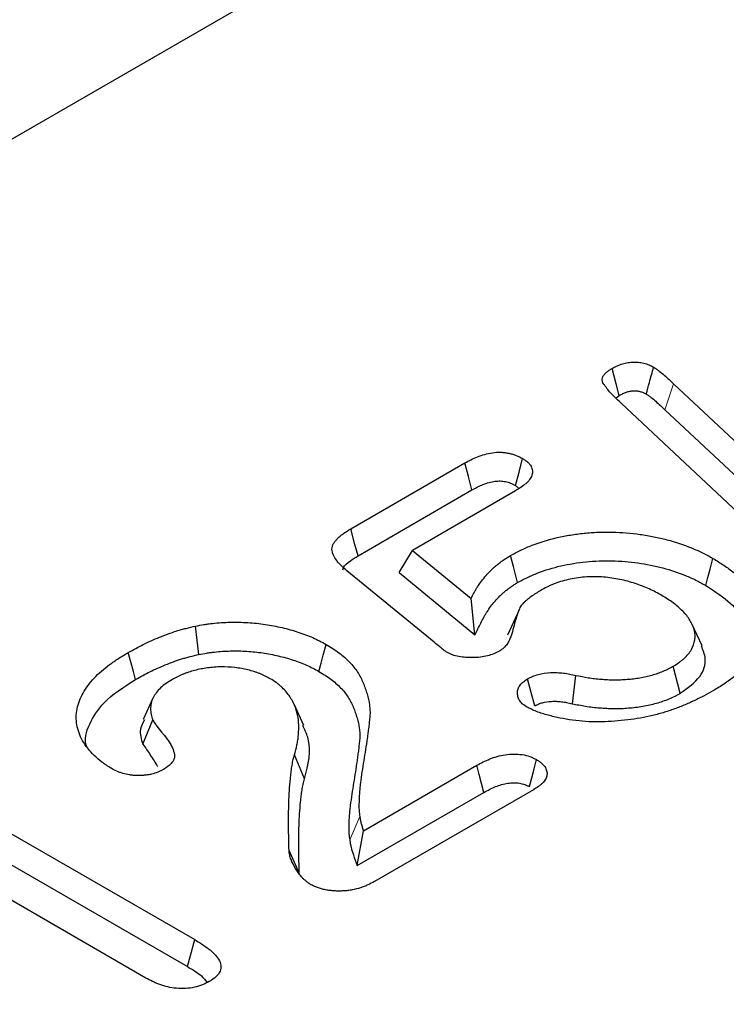
# Model space of a CAD drawing. Extents: x -12705 to -3616, y -218 to 6208.
# Drawn here: x -7607 to -7570, y 3405 to 3457 of the extents above; entities that cross this region are included whole.
import ezdxf

# ---------------------------------------------------------------- set-up
doc = ezdxf.new("R2010")
doc.units = 0
doc.header["$LTSCALE"] = 100
doc.layers.add('BEMASS', color=3, linetype='CONTINUOUS')
doc.layers.add('SICHTBAR', color=7, linetype='CONTINUOUS')

# ---------------------------------------------------------------- blocks, each defined once
blk = doc.blocks.new('KST')
at = {"layer": 'SICHTBAR', "lineweight": 30}
for p, q in [((5008.972, 3966.144), (4575.957, 3716.17)), ((4944.631, 3896.075), (4954.672, 3886.662)), ((4941.594, 3895.333), (4941.772, 3895.467)), ((4951.925, 3885.646), (4941.878, 3895.055)), ((4944.174, 3894.714), (4954.214, 3885.302)), ((4927.666, 3888.46), (4933.664, 3891.923)), ((4936.317, 3890.738), (4936.495, 3890.583)), ((4928.049, 3887.045), (4934.037, 3890.502)), ((4936.33, 3890.462), (4930.903, 3887.33)), ((4930.207, 3886.164), (4930.903, 3887.33)), ((4930.903, 3887.33), (4933.989, 3884.799)), ((4932.047, 3882.506), (4927.47, 3886.254)), ((4930.207, 3886.164), (4934.193, 3882.894)), ((4934.193, 3882.894), (4933.989, 3884.799)), ((4936.433, 3884.009), (4935.909, 3882.869)), ((4946.123, 3882.317), (4945.607, 3883.436)), ((4944.981, 3879.821), (4944.604, 3881.24)), ((4939.313, 3879.274), (4939.496, 3880.764)), ((4917.276, 3879.558), (4916.759, 3878.437)), ((4925.204, 3878.132), (4924.687, 3879.254)), ((4916.744, 3877.153), (4917.263, 3878.428)), ((4925.237, 3875.332), (4924.709, 3876.583)), ((4928.332, 3872.597), (4934.293, 3876.038)), ((4928, 3870.768), (4934.665, 3874.616)), ((4937.267, 3874.755), (4928.918, 3869.935)), ((4906.414, 3874.415), (4919.469, 3866.879)), ((4906.043, 3872.992), (4919.087, 3865.463)), ((4928, 3870.768), (4928.332, 3872.597)), ((4916.898, 3864.863), (4906.607, 3870.804))]:
    blk.add_line(p, q, dxfattribs=at)
at = {"layer": 'SICHTBAR', "lineweight": 0}
for p, q in [((4944.174, 3894.714), (4944.631, 3896.075)), ((4927.613, 3872.126), (4928.146, 3873.353))]:
    blk.add_line(p, q, dxfattribs=at)
at = {"layer": 'SICHTBAR', "lineweight": 30, "flags": 128}
for points in [[(4941.772, 3895.467), (4941.609, 3896.08), (4941.394, 3896.885)], [(4936.317, 3890.738), (4936.508, 3891.447), (4936.698, 3892.155)], [(4934.037, 3890.502), (4933.851, 3891.212), (4933.664, 3891.923)], [(4928.049, 3887.045), (4927.89, 3887.632), (4927.666, 3888.46)], [(4936.436, 3885.637), (4936.323, 3886.063), (4936.21, 3886.488), (4936.059, 3887.056)], [(4946.319, 3885.488), (4946.432, 3885.913), (4946.546, 3886.339), (4946.698, 3886.906)], [(4919.693, 3881.863), (4919.602, 3882.608), (4919.51, 3883.353)], [(4925.994, 3880.973), (4926.108, 3881.398), (4926.222, 3881.824), (4926.374, 3882.391)], [(4916.36, 3880.547), (4916.246, 3880.972), (4916.133, 3881.398), (4915.981, 3881.965)], [(4937.342, 3879.16), (4937.152, 3879.869), (4936.962, 3880.578)], [(4934.665, 3874.616), (4934.542, 3875.087), (4934.417, 3875.562), (4934.293, 3876.038)], [(4937.051, 3874.917), (4937.174, 3875.378), (4937.301, 3875.857), (4937.429, 3876.337)], [(4924.963, 3870.376), (4924.803, 3870.733), (4924.642, 3871.09), (4924.428, 3871.566)], [(4919.087, 3865.463), (4919.246, 3866.054), (4919.469, 3866.879)]]:
    blk.add_lwpolyline(points, dxfattribs=at)
at = {"layer": 'SICHTBAR', "lineweight": 30}
for points, knots in [([(4941.878, 3895.055), (4941.724, 3895.202), (4941.569, 3895.348), (4941.352, 3895.572), (4941.282, 3895.648), (4941.152, 3895.801), (4941.092, 3895.88), (4941.004, 3895.998), (4940.975, 3896.038), (4940.927, 3896.118), (4940.906, 3896.16), (4940.881, 3896.245), (4940.875, 3896.288), (4940.883, 3896.373), (4940.896, 3896.416), (4940.937, 3896.499), (4940.964, 3896.539), (4941.028, 3896.616), (4941.065, 3896.654), (4941.149, 3896.724), (4941.195, 3896.758), (4941.292, 3896.823), (4941.343, 3896.854), (4941.394, 3896.885)], [0, 0, 0, 0, 0.25, 0.25, 0.375, 0.375, 0.5, 0.5, 0.5625, 0.5625, 0.625, 0.625, 0.6875, 0.6875, 0.75, 0.75, 0.8125, 0.8125, 0.875, 0.875, 0.9375, 0.9375, 1, 1, 1, 1]), ([(4941.394, 3896.885), (4941.469, 3896.926), (4941.545, 3896.967), (4941.665, 3897.024), (4941.706, 3897.042), (4941.791, 3897.076), (4941.834, 3897.092), (4941.969, 3897.137), (4942.063, 3897.163), (4942.21, 3897.191), (4942.26, 3897.199), (4942.362, 3897.211), (4942.413, 3897.216), (4942.516, 3897.221), (4942.568, 3897.223), (4942.672, 3897.221), (4942.724, 3897.219), (4942.826, 3897.21), (4942.876, 3897.203), (4942.975, 3897.185), (4943.024, 3897.175), (4943.119, 3897.151), (4943.166, 3897.138), (4943.256, 3897.108), (4943.3, 3897.092), (4943.425, 3897.04), (4943.5, 3896.999), (4943.576, 3896.958)], [0, 0, 0, 0, 0.125, 0.125, 0.1875, 0.1875, 0.25, 0.25, 0.375, 0.375, 0.4375, 0.4375, 0.5, 0.5, 0.5625, 0.5625, 0.625, 0.625, 0.6875, 0.6875, 0.75, 0.75, 0.8125, 0.8125, 0.875, 0.875, 1, 1, 1, 1]), ([(4943.194, 3895.541), (4943.249, 3895.745), (4943.304, 3895.949), (4943.359, 3896.153), (4943.431, 3896.421), (4943.504, 3896.689), (4943.576, 3896.958)], [0, 0, 0, 0, 0.000552335, 0.000552335, 0.000552335, 0.001277124, 0.001277124, 0.001277124, 0.001277124]), ([(4943.576, 3896.958), (4943.628, 3896.924), (4943.68, 3896.891), (4943.756, 3896.84), (4943.781, 3896.823), (4943.829, 3896.788), (4943.853, 3896.77), (4943.968, 3896.68), (4944.055, 3896.606), (4944.311, 3896.382), (4944.472, 3896.228), (4944.631, 3896.075)], [0, 0, 0, 0, 0.125, 0.125, 0.1875, 0.1875, 0.25, 0.25, 0.5, 0.5, 1, 1, 1, 1]), ([(4941.772, 3895.467), (4941.843, 3895.505), (4941.906, 3895.539), (4941.995, 3895.581), (4942.025, 3895.594), (4942.085, 3895.618), (4942.116, 3895.63), (4942.208, 3895.661), (4942.271, 3895.677), (4942.362, 3895.695), (4942.391, 3895.699), (4942.452, 3895.707), (4942.483, 3895.709), (4942.547, 3895.713), (4942.579, 3895.714), (4942.639, 3895.713), (4942.666, 3895.712), (4942.716, 3895.707), (4942.74, 3895.704), (4942.796, 3895.694), (4942.827, 3895.687), (4942.891, 3895.671), (4942.922, 3895.663), (4942.977, 3895.644), (4943.002, 3895.635), (4943.07, 3895.607), (4943.126, 3895.578), (4943.194, 3895.541)], [0.0070727, 0.0070727, 0.0070727, 0.0070727, 0.125, 0.125, 0.1875, 0.1875, 0.25, 0.25, 0.375, 0.375, 0.4375, 0.4375, 0.5, 0.5, 0.5625, 0.5625, 0.625, 0.625, 0.6875, 0.6875, 0.75, 0.75, 0.8125, 0.8125, 0.875, 0.875, 0.991815, 0.991815, 0.991815, 0.991815]), ([(4943.194, 3895.541), (4943.242, 3895.511), (4943.285, 3895.483), (4943.346, 3895.442), (4943.366, 3895.428), (4943.406, 3895.399), (4943.426, 3895.384), (4943.527, 3895.306), (4943.612, 3895.233), (4943.858, 3895.017), (4944.012, 3894.87), (4944.173, 3894.716), (4944.173, 3894.715), (4944.174, 3894.715), (4944.174, 3894.714)], [0.0110969, 0.0110969, 0.0110969, 0.0110969, 0.125, 0.125, 0.1875, 0.1875, 0.25, 0.25, 0.5, 0.5, 1, 1, 1, 1.0016357, 1.0016357, 1.0016357, 1.0016357]), ([(4933.664, 3891.923), (4933.769, 3891.981), (4933.875, 3892.039), (4934.094, 3892.149), (4934.209, 3892.201), (4934.449, 3892.296), (4934.575, 3892.338), (4934.838, 3892.41), (4934.976, 3892.44), (4935.259, 3892.479), (4935.405, 3892.489), (4935.624, 3892.483), (4935.696, 3892.477), (4935.838, 3892.46), (4935.909, 3892.448), (4936.046, 3892.419), (4936.113, 3892.402), (4936.242, 3892.363), (4936.304, 3892.341), (4936.483, 3892.269), (4936.591, 3892.212), (4936.698, 3892.155)], [0, 0, 0, 0, 0.125, 0.125, 0.25, 0.25, 0.375, 0.375, 0.5, 0.5, 0.625, 0.625, 0.6875, 0.6875, 0.75, 0.75, 0.8125, 0.8125, 0.875, 0.875, 1, 1, 1, 1]), ([(4936.698, 3892.155), (4936.745, 3892.125), (4936.791, 3892.095), (4936.858, 3892.049), (4936.879, 3892.033), (4936.921, 3892.001), (4936.941, 3891.985), (4936.999, 3891.935), (4937.033, 3891.9), (4937.093, 3891.827), (4937.119, 3891.79), (4937.181, 3891.675), (4937.204, 3891.595), (4937.217, 3891.434), (4937.207, 3891.353), (4937.155, 3891.196), (4937.113, 3891.118), (4937.004, 3890.971), (4936.937, 3890.9), (4936.784, 3890.766), (4936.699, 3890.702), (4936.519, 3890.58), (4936.424, 3890.521), (4936.33, 3890.462)], [0, 0, 0, 0, 0.0625, 0.0625, 0.09375, 0.09375, 0.125, 0.125, 0.1875, 0.1875, 0.25, 0.25, 0.375, 0.375, 0.5, 0.5, 0.625, 0.625, 0.75, 0.75, 0.875, 0.875, 1, 1, 1, 1]), ([(4934.037, 3890.502), (4934.141, 3890.559), (4934.239, 3890.612), (4934.433, 3890.71), (4934.53, 3890.754), (4934.73, 3890.832), (4934.833, 3890.867), (4935.039, 3890.923), (4935.144, 3890.945), (4935.342, 3890.973), (4935.437, 3890.979), (4935.57, 3890.975), (4935.611, 3890.972), (4935.699, 3890.961), (4935.745, 3890.953), (4935.839, 3890.933), (4935.886, 3890.921), (4935.976, 3890.895), (4936.018, 3890.88), (4936.133, 3890.833), (4936.218, 3890.79), (4936.317, 3890.738)], [0.0019488, 0.0019488, 0.0019488, 0.0019488, 0.125, 0.125, 0.25, 0.25, 0.375, 0.375, 0.5, 0.5, 0.625, 0.625, 0.6875, 0.6875, 0.75, 0.75, 0.8125, 0.8125, 0.875, 0.875, 0.9923837, 0.9923837, 0.9923837, 0.9923837]), ([(4927.47, 3886.254), (4927.37, 3886.34), (4927.27, 3886.425), (4927.131, 3886.558), (4927.087, 3886.603), (4927.004, 3886.695), (4926.965, 3886.742), (4926.857, 3886.884), (4926.797, 3886.982), (4926.732, 3887.133), (4926.714, 3887.184), (4926.689, 3887.286), (4926.682, 3887.338), (4926.681, 3887.442), (4926.688, 3887.494), (4926.717, 3887.596), (4926.738, 3887.647), (4926.795, 3887.745), (4926.829, 3887.793), (4926.907, 3887.886), (4926.95, 3887.932), (4927.041, 3888.021), (4927.09, 3888.065), (4927.193, 3888.15), (4927.248, 3888.191), (4927.419, 3888.31), (4927.542, 3888.385), (4927.666, 3888.46)], [0, 0, 0, 0, 0.125, 0.125, 0.1875, 0.1875, 0.25, 0.25, 0.375, 0.375, 0.4375, 0.4375, 0.5, 0.5, 0.5625, 0.5625, 0.625, 0.625, 0.6875, 0.6875, 0.75, 0.75, 0.8125, 0.8125, 0.875, 0.875, 1, 1, 1, 1]), ([(4936.059, 3887.056), (4936.24, 3887.154), (4936.42, 3887.253), (4936.798, 3887.435), (4936.995, 3887.52), (4937.606, 3887.755), (4938.042, 3887.89), (4938.736, 3888.051), (4938.97, 3888.097), (4939.445, 3888.175), (4939.685, 3888.208), (4940.17, 3888.257), (4940.417, 3888.273), (4940.914, 3888.293), (4941.163, 3888.296), (4941.903, 3888.28), (4942.391, 3888.24), (4943.114, 3888.137), (4943.354, 3888.095), (4943.821, 3888.001), (4944.051, 3887.948), (4944.724, 3887.77), (4945.157, 3887.627), (4945.767, 3887.379), (4945.963, 3887.292), (4946.339, 3887.104), (4946.519, 3887.005), (4946.698, 3886.906)], [0, 0, 0, 0, 0.0625, 0.0625, 0.125, 0.125, 0.25, 0.25, 0.3125, 0.3125, 0.375, 0.375, 0.4375, 0.4375, 0.5, 0.5, 0.625, 0.625, 0.6875, 0.6875, 0.75, 0.75, 0.875, 0.875, 0.9375, 0.9375, 1, 1, 1, 1]), ([(4927.252, 3886.305), (4927.262, 3886.344), (4927.305, 3886.522), (4927.615, 3886.773), (4927.913, 3886.96), (4928.049, 3887.045)], [0, 0, 0, 0, 0.134564, 0.604177, 1, 1, 1, 1]), ([(4933.989, 3884.799), (4934.04, 3884.902), (4934.092, 3885.005), (4934.176, 3885.159), (4934.205, 3885.21), (4934.266, 3885.312), (4934.298, 3885.363), (4934.396, 3885.514), (4934.464, 3885.614), (4934.611, 3885.812), (4934.691, 3885.909), (4934.86, 3886.101), (4934.948, 3886.196), (4935.089, 3886.335), (4935.138, 3886.381), (4935.239, 3886.472), (4935.291, 3886.516), (4935.398, 3886.605), (4935.453, 3886.648), (4935.565, 3886.734), (4935.622, 3886.777), (4935.741, 3886.859), (4935.803, 3886.9), (4935.93, 3886.979), (4935.994, 3887.017), (4936.059, 3887.056)], [0, 0, 0, 0, 0.125, 0.125, 0.1875, 0.1875, 0.25, 0.25, 0.375, 0.375, 0.5, 0.5, 0.625, 0.625, 0.6875, 0.6875, 0.75, 0.75, 0.8125, 0.8125, 0.875, 0.875, 0.9375, 0.9375, 1, 1, 1, 1]), ([(4946.698, 3886.906), (4946.891, 3886.788), (4947.085, 3886.669), (4947.362, 3886.486), (4947.452, 3886.424), (4947.626, 3886.296), (4947.71, 3886.231), (4947.953, 3886.032), (4948.105, 3885.895), (4948.387, 3885.614), (4948.518, 3885.47), (4948.752, 3885.175), (4948.855, 3885.023), (4948.992, 3884.793), (4949.035, 3884.715), (4949.113, 3884.559), (4949.149, 3884.481), (4949.244, 3884.244), (4949.291, 3884.083), (4949.355, 3883.761), (4949.372, 3883.598), (4949.374, 3883.274), (4949.358, 3883.111), (4949.296, 3882.789), (4949.25, 3882.628), (4949.131, 3882.311), (4949.058, 3882.154), (4948.928, 3881.922), (4948.881, 3881.846), (4948.781, 3881.694), (4948.726, 3881.619), (4948.552, 3881.397), (4948.421, 3881.254), (4948.136, 3880.974), (4947.982, 3880.838), (4947.656, 3880.573), (4947.482, 3880.445), (4947.115, 3880.199), (4946.92, 3880.082), (4946.725, 3879.965)], [0, 0, 0, 0, 0.0625, 0.0625, 0.09375, 0.09375, 0.125, 0.125, 0.1875, 0.1875, 0.25, 0.25, 0.3125, 0.3125, 0.34375, 0.34375, 0.375, 0.375, 0.4375, 0.4375, 0.5, 0.5, 0.5625, 0.5625, 0.625, 0.625, 0.6875, 0.6875, 0.71875, 0.71875, 0.75, 0.75, 0.8125, 0.8125, 0.875, 0.875, 0.9375, 0.9375, 1, 1, 1, 1]), ([(4936.436, 3885.637), (4936.612, 3885.733), (4936.782, 3885.825), (4937.126, 3885.991), (4937.309, 3886.07), (4937.881, 3886.29), (4938.29, 3886.415), (4938.924, 3886.562), (4939.141, 3886.604), (4939.584, 3886.677), (4939.806, 3886.707), (4940.253, 3886.751), (4940.482, 3886.766), (4940.942, 3886.784), (4941.17, 3886.787), (4941.624, 3886.777), (4941.853, 3886.764), (4942.308, 3886.727), (4942.533, 3886.702), (4942.978, 3886.638), (4943.2, 3886.599), (4943.636, 3886.511), (4943.85, 3886.461), (4944.479, 3886.294), (4944.883, 3886.16), (4945.355, 3885.969), (4945.448, 3885.929), (4945.629, 3885.848), (4945.717, 3885.807), (4945.974, 3885.678), (4946.143, 3885.585), (4946.319, 3885.488)], [0.0011494, 0.0011494, 0.0011494, 0.0011494, 0.0625, 0.0625, 0.125, 0.125, 0.25, 0.25, 0.3125, 0.3125, 0.375, 0.375, 0.4375, 0.4375, 0.5, 0.5, 0.5625, 0.5625, 0.625, 0.625, 0.6875, 0.6875, 0.75, 0.75, 0.875, 0.875, 0.90625, 0.90625, 0.9375, 0.9375, 0.9988523, 0.9988523, 0.9988523, 0.9988523]), ([(4944.005, 3884.961), (4943.899, 3885.02), (4943.792, 3885.079), (4943.574, 3885.194), (4943.462, 3885.249), (4943.23, 3885.355), (4943.11, 3885.405), (4942.865, 3885.501), (4942.74, 3885.546), (4942.483, 3885.631), (4942.352, 3885.671), (4942.084, 3885.742), (4941.947, 3885.774), (4941.528, 3885.859), (4941.24, 3885.901), (4940.654, 3885.948), (4940.356, 3885.954), (4939.915, 3885.927), (4939.769, 3885.913), (4939.481, 3885.873), (4939.34, 3885.848), (4939.063, 3885.789), (4938.926, 3885.755), (4938.661, 3885.68), (4938.532, 3885.638), (4938.346, 3885.568), (4938.285, 3885.544), (4938.167, 3885.493), (4938.109, 3885.466), (4937.94, 3885.384), (4937.831, 3885.326), (4937.723, 3885.267)], [0, 0, 0, 0, 0.0625, 0.0625, 0.125, 0.125, 0.1875, 0.1875, 0.25, 0.25, 0.3125, 0.3125, 0.375, 0.375, 0.5, 0.5, 0.625, 0.625, 0.6875, 0.6875, 0.75, 0.75, 0.8125, 0.8125, 0.875, 0.875, 0.90625, 0.90625, 0.9375, 0.9375, 1, 1, 1, 1]), ([(4934.193, 3882.894), (4934.296, 3883.1), (4934.399, 3883.307), (4934.503, 3883.513), (4934.554, 3883.616), (4934.605, 3883.717), (4934.685, 3883.864), (4934.712, 3883.912), (4934.77, 3884.009), (4934.8, 3884.057), (4934.894, 3884.202), (4934.96, 3884.298), (4935.099, 3884.484), (4935.172, 3884.574), (4935.332, 3884.756), (4935.417, 3884.847), (4935.547, 3884.976), (4935.592, 3885.018), (4935.684, 3885.101), (4935.733, 3885.142), (4935.833, 3885.225), (4935.884, 3885.266), (4935.988, 3885.345), (4936.04, 3885.384), (4936.146, 3885.457), (4936.2, 3885.492), (4936.315, 3885.564), (4936.374, 3885.6), (4936.436, 3885.637)], [-0.249374, -0.249374, -0.249374, -0.249374, 0, 0, 0, 0.125, 0.125, 0.1875, 0.1875, 0.25, 0.25, 0.375, 0.375, 0.5, 0.5, 0.625, 0.625, 0.6875, 0.6875, 0.75, 0.75, 0.8125, 0.8125, 0.875, 0.875, 0.9375, 0.9375, 0.996947, 0.996947, 0.996947, 0.996947]), ([(4946.319, 3885.488), (4946.724, 3885.223), (4947.532, 3884.694), (4948.477, 3883.656), (4948.967, 3882.608), (4948.747, 3881.92), (4948.675, 3881.695)], [0, 0, 0, 0, 0.252, 0.502812, 0.837117, 1, 1, 1, 1]), ([(4937.723, 3885.267), (4937.633, 3885.214), (4937.542, 3885.161), (4937.366, 3885.053), (4937.28, 3884.997), (4937.116, 3884.882), (4937.038, 3884.823), (4936.925, 3884.732), (4936.888, 3884.702), (4936.817, 3884.64), (4936.783, 3884.608), (4936.719, 3884.543), (4936.689, 3884.51), (4936.635, 3884.443), (4936.611, 3884.408), (4936.567, 3884.338), (4936.548, 3884.302), (4936.515, 3884.231), (4936.5, 3884.194), (4936.473, 3884.122), (4936.46, 3884.085), (4936.434, 3884.012), (4936.422, 3883.976), (4936.385, 3883.866), (4936.362, 3883.793), (4936.295, 3883.573), (4936.257, 3883.426), (4936.182, 3883.131), (4936.144, 3882.984), (4936.065, 3882.765), (4936.035, 3882.693), (4935.983, 3882.586), (4935.964, 3882.55), (4935.923, 3882.479), (4935.902, 3882.444), (4935.831, 3882.34), (4935.777, 3882.272), (4935.639, 3882.146), (4935.557, 3882.089), (4935.474, 3882.031)], [0, 0, 0, 0, 0.0625, 0.0625, 0.125, 0.125, 0.1875, 0.1875, 0.21875, 0.21875, 0.25, 0.25, 0.28125, 0.28125, 0.3125, 0.3125, 0.34375, 0.34375, 0.375, 0.375, 0.40625, 0.40625, 0.4375, 0.4375, 0.5, 0.5, 0.625, 0.625, 0.75, 0.75, 0.8125, 0.8125, 0.84375, 0.84375, 0.875, 0.875, 0.9375, 0.9375, 1, 1, 1, 1]), ([(4944.604, 3881.24), (4944.708, 3881.304), (4944.812, 3881.368), (4944.957, 3881.468), (4945.004, 3881.502), (4945.093, 3881.572), (4945.136, 3881.608), (4945.257, 3881.719), (4945.33, 3881.796), (4945.46, 3881.954), (4945.517, 3882.035), (4945.66, 3882.283), (4945.717, 3882.456), (4945.754, 3882.717), (4945.758, 3882.804), (4945.75, 3882.979), (4945.736, 3883.066), (4945.69, 3883.238), (4945.658, 3883.324), (4945.581, 3883.493), (4945.537, 3883.576), (4945.435, 3883.741), (4945.379, 3883.822), (4945.253, 3883.98), (4945.184, 3884.058), (4945.035, 3884.21), (4944.955, 3884.284), (4944.787, 3884.429), (4944.699, 3884.5), (4944.513, 3884.638), (4944.415, 3884.704), (4944.213, 3884.834), (4944.109, 3884.897), (4944.005, 3884.961)], [0, 0, 0, 0, 0.0625, 0.0625, 0.09375, 0.09375, 0.125, 0.125, 0.1875, 0.1875, 0.25, 0.25, 0.375, 0.375, 0.4375, 0.4375, 0.5, 0.5, 0.5625, 0.5625, 0.625, 0.625, 0.6875, 0.6875, 0.75, 0.75, 0.8125, 0.8125, 0.875, 0.875, 0.9375, 0.9375, 1, 1, 1, 1]), ([(4915.981, 3881.965), (4916.24, 3882.109), (4916.498, 3882.253), (4916.904, 3882.455), (4917.043, 3882.521), (4917.327, 3882.647), (4917.472, 3882.708), (4917.766, 3882.827), (4917.915, 3882.885), (4918.218, 3882.996), (4918.372, 3883.049), (4918.609, 3883.122), (4918.689, 3883.146), (4918.85, 3883.19), (4918.932, 3883.212), (4919.178, 3883.275), (4919.344, 3883.314), (4919.51, 3883.353)], [0, 0, 0, 0, 0.25, 0.25, 0.375, 0.375, 0.5, 0.5, 0.625, 0.625, 0.75, 0.75, 0.8125, 0.8125, 0.875, 0.875, 1, 1, 1, 1]), ([(4919.51, 3883.353), (4919.657, 3883.381), (4919.805, 3883.408), (4920.029, 3883.444), (4920.104, 3883.456), (4920.255, 3883.476), (4920.331, 3883.485), (4920.56, 3883.51), (4920.713, 3883.524), (4921.022, 3883.544), (4921.176, 3883.551), (4921.641, 3883.561), (4921.952, 3883.555), (4922.569, 3883.518), (4922.875, 3883.485), (4923.476, 3883.395), (4923.771, 3883.339), (4924.203, 3883.239), (4924.345, 3883.203), (4924.624, 3883.124), (4924.761, 3883.082), (4925.166, 3882.951), (4925.428, 3882.854), (4925.798, 3882.691), (4925.917, 3882.633), (4926.148, 3882.514), (4926.261, 3882.452), (4926.374, 3882.391)], [0, 0, 0, 0, 0.0625, 0.0625, 0.09375, 0.09375, 0.125, 0.125, 0.1875, 0.1875, 0.25, 0.25, 0.375, 0.375, 0.5, 0.5, 0.625, 0.625, 0.6875, 0.6875, 0.75, 0.75, 0.875, 0.875, 0.9375, 0.9375, 1, 1, 1, 1]), ([(4926.374, 3882.391), (4926.605, 3882.247), (4926.836, 3882.104), (4927.252, 3881.795), (4927.438, 3881.631), (4927.685, 3881.374), (4927.762, 3881.286), (4927.905, 3881.109), (4927.97, 3881.018), (4928.147, 3880.743), (4928.241, 3880.555), (4928.361, 3880.269), (4928.397, 3880.174), (4928.465, 3879.982), (4928.496, 3879.886), (4928.582, 3879.597), (4928.626, 3879.403), (4928.664, 3879.11), (4928.673, 3879.012), (4928.681, 3878.816), (4928.68, 3878.718), (4928.669, 3878.572), (4928.663, 3878.523), (4928.652, 3878.425), (4928.646, 3878.377), (4928.637, 3878.279), (4928.633, 3878.23), (4928.623, 3878.132), (4928.617, 3878.084), (4928.604, 3877.986), (4928.597, 3877.937), (4928.584, 3877.84), (4928.577, 3877.791), (4928.559, 3877.645), (4928.546, 3877.547), (4928.504, 3877.255), (4928.473, 3877.06), (4928.413, 3876.67), (4928.382, 3876.475), (4928.318, 3876.086), (4928.286, 3875.891), (4928.227, 3875.501), (4928.2, 3875.306), (4928.165, 3875.014), (4928.154, 3874.916), (4928.135, 3874.721), (4928.126, 3874.623), (4928.112, 3874.428), (4928.108, 3874.33), (4928.104, 3874.183), (4928.103, 3874.134), (4928.1, 3874.036), (4928.099, 3873.987), (4928.097, 3873.841), (4928.1, 3873.743), (4928.117, 3873.547), (4928.132, 3873.45), (4928.146, 3873.353)], [0, 0, 0, 0, 0.0625, 0.0625, 0.125, 0.125, 0.15625, 0.15625, 0.1875, 0.1875, 0.25, 0.25, 0.28125, 0.28125, 0.3125, 0.3125, 0.375, 0.375, 0.40625, 0.40625, 0.4375, 0.4375, 0.453125, 0.453125, 0.46875, 0.46875, 0.484375, 0.484375, 0.5, 0.5, 0.515625, 0.515625, 0.53125, 0.53125, 0.5625, 0.5625, 0.625, 0.625, 0.6875, 0.6875, 0.75, 0.75, 0.8125, 0.8125, 0.84375, 0.84375, 0.875, 0.875, 0.90625, 0.90625, 0.921875, 0.921875, 0.9375, 0.9375, 0.96875, 0.96875, 1, 1, 1, 1]), ([(4932.706, 3881.981), (4932.691, 3881.991), (4932.676, 3882.001), (4932.647, 3882.022), (4932.632, 3882.033), (4932.59, 3882.065), (4932.562, 3882.087), (4932.508, 3882.131), (4932.481, 3882.153), (4932.427, 3882.198), (4932.4, 3882.22), (4932.264, 3882.33), (4932.155, 3882.418), (4932.047, 3882.506)], [0, 0, 0, 0, 0.0625, 0.0625, 0.125, 0.125, 0.25, 0.25, 0.375, 0.375, 0.5, 0.5, 1, 1, 1, 1]), ([(4944.981, 3879.821), (4945.371, 3880.103), (4946.106, 3880.633), (4946.394, 3881.562), (4946.179, 3882.092), (4946.089, 3882.314)], [0, 0, 0, 0, 0.396606, 0.747237, 1, 1, 1, 1]), ([(4915.081, 3875.88), (4914.913, 3875.985), (4914.746, 3876.09), (4914.448, 3876.314), (4914.313, 3876.432), (4913.945, 3876.798), (4913.732, 3877.06), (4913.505, 3877.463), (4913.444, 3877.6), (4913.345, 3877.876), (4913.306, 3878.015), (4913.254, 3878.297), (4913.243, 3878.441), (4913.247, 3878.724), (4913.263, 3878.865), (4913.319, 3879.145), (4913.36, 3879.284), (4913.468, 3879.561), (4913.536, 3879.699), (4913.764, 3880.105), (4913.953, 3880.366), (4914.421, 3880.865), (4914.699, 3881.104), (4915.151, 3881.44), (4915.309, 3881.549), (4915.639, 3881.759), (4915.81, 3881.862), (4915.981, 3881.965)], [0, 0, 0, 0, 0.0625, 0.0625, 0.125, 0.125, 0.25, 0.25, 0.3125, 0.3125, 0.375, 0.375, 0.4375, 0.4375, 0.5, 0.5, 0.5625, 0.5625, 0.625, 0.625, 0.75, 0.75, 0.875, 0.875, 0.9375, 0.9375, 1, 1, 1, 1]), ([(4916.36, 3880.547), (4916.616, 3880.689), (4916.865, 3880.827), (4917.247, 3881.018), (4917.377, 3881.079), (4917.647, 3881.199), (4917.785, 3881.257), (4918.067, 3881.371), (4918.211, 3881.427), (4918.496, 3881.532), (4918.639, 3881.581), (4918.855, 3881.648), (4918.927, 3881.669), (4919.076, 3881.71), (4919.152, 3881.73), (4919.379, 3881.788), (4919.534, 3881.825), (4919.693, 3881.863)], [0.0023805, 0.0023805, 0.0023805, 0.0023805, 0.25, 0.25, 0.375, 0.375, 0.5, 0.5, 0.625, 0.625, 0.75, 0.75, 0.8125, 0.8125, 0.875, 0.875, 0.995025, 0.995025, 0.995025, 0.995025]), ([(4919.693, 3881.863), (4919.834, 3881.889), (4919.969, 3881.914), (4920.167, 3881.946), (4920.234, 3881.956), (4920.369, 3881.974), (4920.438, 3881.983), (4920.645, 3882.005), (4920.786, 3882.017), (4921.069, 3882.036), (4921.21, 3882.042), (4921.635, 3882.052), (4921.923, 3882.046), (4922.487, 3882.012), (4922.765, 3881.983), (4923.317, 3881.9), (4923.594, 3881.847), (4923.992, 3881.755), (4924.122, 3881.722), (4924.379, 3881.65), (4924.507, 3881.611), (4924.887, 3881.487), (4925.126, 3881.398), (4925.462, 3881.25), (4925.569, 3881.199), (4925.78, 3881.09), (4925.885, 3881.032), (4925.994, 3880.973)], [0.0028783, 0.0028783, 0.0028783, 0.0028783, 0.0625, 0.0625, 0.09375, 0.09375, 0.125, 0.125, 0.1875, 0.1875, 0.25, 0.25, 0.375, 0.375, 0.5, 0.5, 0.625, 0.625, 0.6875, 0.6875, 0.75, 0.75, 0.875, 0.875, 0.9375, 0.9375, 0.9977895, 0.9977895, 0.9977895, 0.9977895]), ([(4935.474, 3882.031), (4935.378, 3881.982), (4935.283, 3881.934), (4935.075, 3881.849), (4934.963, 3881.814), (4934.728, 3881.757), (4934.606, 3881.735), (4934.357, 3881.705), (4934.23, 3881.697), (4933.848, 3881.689), (4933.591, 3881.704), (4933.228, 3881.773), (4933.111, 3881.804), (4932.978, 3881.853), (4932.952, 3881.864), (4932.901, 3881.885), (4932.876, 3881.897), (4932.802, 3881.932), (4932.754, 3881.956), (4932.706, 3881.981)], [0, 0, 0, 0, 0.125, 0.125, 0.25, 0.25, 0.375, 0.375, 0.5, 0.5, 0.75, 0.75, 0.875, 0.875, 0.90625, 0.90625, 0.9375, 0.9375, 1, 1, 1, 1]), ([(4923.437, 3880.586), (4923.35, 3880.634), (4923.263, 3880.682), (4923.128, 3880.749), (4923.082, 3880.771), (4922.987, 3880.813), (4922.938, 3880.833), (4922.839, 3880.872), (4922.789, 3880.891), (4922.686, 3880.927), (4922.634, 3880.944), (4922.477, 3880.994), (4922.369, 3881.025), (4922.149, 3881.079), (4922.036, 3881.102), (4921.807, 3881.142), (4921.691, 3881.159), (4921.338, 3881.198), (4921.098, 3881.21), (4920.739, 3881.206), (4920.619, 3881.201), (4920.382, 3881.183), (4920.264, 3881.17), (4920.031, 3881.138), (4919.916, 3881.119), (4919.688, 3881.076), (4919.576, 3881.052), (4919.358, 3880.995), (4919.252, 3880.963), (4919.096, 3880.911), (4919.045, 3880.893), (4918.943, 3880.856), (4918.893, 3880.837), (4918.795, 3880.798), (4918.746, 3880.777), (4918.652, 3880.735), (4918.606, 3880.713), (4918.47, 3880.646), (4918.382, 3880.598), (4918.295, 3880.551)], [0, 0, 0, 0, 0.0625, 0.0625, 0.09375, 0.09375, 0.125, 0.125, 0.15625, 0.15625, 0.1875, 0.1875, 0.25, 0.25, 0.3125, 0.3125, 0.375, 0.375, 0.5, 0.5, 0.5625, 0.5625, 0.625, 0.625, 0.6875, 0.6875, 0.75, 0.75, 0.8125, 0.8125, 0.84375, 0.84375, 0.875, 0.875, 0.90625, 0.90625, 0.9375, 0.9375, 1, 1, 1, 1]), ([(4939.496, 3880.764), (4939.712, 3880.72), (4939.928, 3880.676), (4940.258, 3880.623), (4940.369, 3880.608), (4940.593, 3880.582), (4940.706, 3880.571), (4940.932, 3880.553), (4941.046, 3880.545), (4941.274, 3880.534), (4941.388, 3880.531), (4941.617, 3880.529), (4941.731, 3880.53), (4941.959, 3880.539), (4942.073, 3880.546), (4942.3, 3880.564), (4942.413, 3880.575), (4942.637, 3880.602), (4942.748, 3880.618), (4942.967, 3880.655), (4943.075, 3880.676), (4943.288, 3880.724), (4943.393, 3880.751), (4943.599, 3880.809), (4943.7, 3880.84), (4943.897, 3880.907), (4943.993, 3880.943), (4944.177, 3881.021), (4944.265, 3881.063), (4944.436, 3881.15), (4944.52, 3881.195), (4944.604, 3881.24)], [0, 0, 0, 0, 0.125, 0.125, 0.1875, 0.1875, 0.25, 0.25, 0.3125, 0.3125, 0.375, 0.375, 0.4375, 0.4375, 0.5, 0.5, 0.5625, 0.5625, 0.625, 0.625, 0.6875, 0.6875, 0.75, 0.75, 0.8125, 0.8125, 0.875, 0.875, 0.9375, 0.9375, 1, 1, 1, 1]), ([(4925.994, 3880.973), (4926.221, 3880.832), (4926.436, 3880.698), (4926.811, 3880.42), (4926.983, 3880.268), (4927.212, 3880.03), (4927.283, 3879.949), (4927.414, 3879.786), (4927.473, 3879.704), (4927.636, 3879.451), (4927.724, 3879.273), (4927.839, 3879.001), (4927.874, 3878.909), (4927.94, 3878.724), (4927.97, 3878.63), (4928.053, 3878.352), (4928.094, 3878.169), (4928.13, 3877.892), (4928.138, 3877.799), (4928.146, 3877.615), (4928.145, 3877.524), (4928.134, 3877.389), (4928.129, 3877.344), (4928.118, 3877.247), (4928.112, 3877.195), (4928.103, 3877.094), (4928.099, 3877.046), (4928.089, 3876.952), (4928.084, 3876.906), (4928.071, 3876.811), (4928.064, 3876.763), (4928.05, 3876.664), (4928.044, 3876.614), (4928.025, 3876.467), (4928.013, 3876.371), (4927.971, 3876.083), (4927.94, 3875.887), (4927.88, 3875.498), (4927.849, 3875.304), (4927.786, 3874.915), (4927.753, 3874.72), (4927.694, 3874.327), (4927.666, 3874.13), (4927.631, 3873.833), (4927.62, 3873.735), (4927.601, 3873.537), (4927.591, 3873.438), (4927.577, 3873.237), (4927.573, 3873.135), (4927.569, 3872.987), (4927.568, 3872.939), (4927.566, 3872.841), (4927.564, 3872.791), (4927.562, 3872.639), (4927.565, 3872.534), (4927.583, 3872.326), (4927.599, 3872.223), (4927.613, 3872.126)], [0.0010075, 0.0010075, 0.0010075, 0.0010075, 0.0625, 0.0625, 0.125, 0.125, 0.15625, 0.15625, 0.1875, 0.1875, 0.25, 0.25, 0.28125, 0.28125, 0.3125, 0.3125, 0.375, 0.375, 0.40625, 0.40625, 0.4375, 0.4375, 0.453125, 0.453125, 0.46875, 0.46875, 0.484375, 0.484375, 0.5, 0.5, 0.515625, 0.515625, 0.53125, 0.53125, 0.5625, 0.5625, 0.625, 0.625, 0.6875, 0.6875, 0.75, 0.75, 0.8125, 0.8125, 0.84375, 0.84375, 0.875, 0.875, 0.90625, 0.90625, 0.921875, 0.921875, 0.9375, 0.9375, 0.96875, 0.96875, 0.9999945, 0.9999945, 0.9999945, 0.9999945]), ([(4936.962, 3880.578), (4937.046, 3880.623), (4937.129, 3880.667), (4937.311, 3880.746), (4937.409, 3880.78), (4937.718, 3880.864), (4937.942, 3880.895), (4938.282, 3880.912), (4938.396, 3880.912), (4938.622, 3880.903), (4938.735, 3880.893), (4938.902, 3880.874), (4938.957, 3880.866), (4939.067, 3880.85), (4939.121, 3880.84), (4939.283, 3880.81), (4939.39, 3880.787), (4939.496, 3880.764)], [0, 0, 0, 0, 0.125, 0.125, 0.25, 0.25, 0.5, 0.5, 0.625, 0.625, 0.75, 0.75, 0.8125, 0.8125, 0.875, 0.875, 1, 1, 1, 1]), ([(4913.819, 3876.981), (4913.816, 3876.988), (4913.625, 3877.381), (4913.909, 3878.221), (4914.673, 3879.467), (4915.752, 3880.158), (4916.36, 3880.547)], [0, 0, 0, 0, 0.004999, 0.308155, 0.61051, 1, 1, 1, 1]), ([(4918.295, 3880.551), (4918.181, 3880.481), (4918.067, 3880.411), (4917.857, 3880.263), (4917.762, 3880.185), (4917.591, 3880.023), (4917.515, 3879.939), (4917.383, 3879.761), (4917.329, 3879.668), (4917.24, 3879.483), (4917.206, 3879.389), (4917.162, 3879.199), (4917.152, 3879.103), (4917.151, 3878.908), (4917.159, 3878.811), (4917.2, 3878.619), (4917.232, 3878.524), (4917.263, 3878.428)], [0, 0, 0, 0, 0.125, 0.125, 0.25, 0.25, 0.375, 0.375, 0.5, 0.5, 0.625, 0.625, 0.75, 0.75, 0.875, 0.875, 1, 1, 1, 1]), ([(4924.709, 3876.583), (4924.756, 3876.757), (4924.802, 3876.93), (4924.858, 3877.192), (4924.875, 3877.28), (4924.902, 3877.455), (4924.912, 3877.543), (4924.926, 3877.719), (4924.931, 3877.807), (4924.936, 3877.983), (4924.936, 3878.071), (4924.928, 3878.334), (4924.91, 3878.51), (4924.854, 3878.772), (4924.83, 3878.859), (4924.776, 3879.032), (4924.745, 3879.119), (4924.672, 3879.29), (4924.63, 3879.374), (4924.535, 3879.541), (4924.482, 3879.624), (4924.367, 3879.787), (4924.304, 3879.867), (4924.165, 3880.024), (4924.089, 3880.1), (4923.966, 3880.212), (4923.924, 3880.248), (4923.836, 3880.32), (4923.79, 3880.355), (4923.645, 3880.457), (4923.541, 3880.522), (4923.437, 3880.586)], [0, 0, 0, 0, 0.125, 0.125, 0.1875, 0.1875, 0.25, 0.25, 0.3125, 0.3125, 0.375, 0.375, 0.5, 0.5, 0.5625, 0.5625, 0.625, 0.625, 0.6875, 0.6875, 0.75, 0.75, 0.8125, 0.8125, 0.875, 0.875, 0.90625, 0.90625, 0.9375, 0.9375, 1, 1, 1, 1]), ([(4936.898, 3879.112), (4936.859, 3879.137), (4936.821, 3879.163), (4936.765, 3879.202), (4936.748, 3879.215), (4936.713, 3879.243), (4936.697, 3879.256), (4936.618, 3879.328), (4936.569, 3879.39), (4936.513, 3879.486), (4936.497, 3879.518), (4936.47, 3879.584), (4936.458, 3879.617), (4936.431, 3879.717), (4936.422, 3879.785), (4936.426, 3879.92), (4936.438, 3879.988), (4936.483, 3880.12), (4936.516, 3880.186), (4936.585, 3880.279), (4936.611, 3880.309), (4936.669, 3880.368), (4936.701, 3880.397), (4936.804, 3880.478), (4936.883, 3880.528), (4936.962, 3880.578)], [0, 0, 0, 0, 0.0625, 0.0625, 0.09375, 0.09375, 0.125, 0.125, 0.25, 0.25, 0.3125, 0.3125, 0.375, 0.375, 0.5, 0.5, 0.625, 0.625, 0.75, 0.75, 0.8125, 0.8125, 0.875, 0.875, 1, 1, 1, 1]), ([(4946.725, 3879.965), (4946.562, 3879.872), (4946.399, 3879.78), (4946.062, 3879.601), (4945.887, 3879.516), (4945.532, 3879.35), (4945.352, 3879.268), (4944.982, 3879.113), (4944.792, 3879.039), (4944.498, 3878.936), (4944.399, 3878.903), (4944.199, 3878.84), (4944.098, 3878.809), (4943.792, 3878.719), (4943.583, 3878.664), (4942.943, 3878.521), (4942.5, 3878.452), (4941.825, 3878.379), (4941.598, 3878.359), (4941.143, 3878.33), (4940.915, 3878.322), (4940.457, 3878.318), (4940.228, 3878.324), (4939.772, 3878.353), (4939.547, 3878.376), (4939.102, 3878.438), (4938.882, 3878.477), (4938.451, 3878.565), (4938.239, 3878.615), (4937.825, 3878.727), (4937.622, 3878.79), (4937.337, 3878.9), (4937.246, 3878.94), (4937.069, 3879.024), (4936.984, 3879.068), (4936.898, 3879.112)], [0, 0, 0, 0, 0.0625, 0.0625, 0.125, 0.125, 0.1875, 0.1875, 0.25, 0.25, 0.28125, 0.28125, 0.3125, 0.3125, 0.375, 0.375, 0.5, 0.5, 0.5625, 0.5625, 0.625, 0.625, 0.6875, 0.6875, 0.75, 0.75, 0.8125, 0.8125, 0.875, 0.875, 0.9375, 0.9375, 0.96875, 0.96875, 1, 1, 1, 1]), ([(4939.313, 3879.274), (4939.315, 3879.273), (4939.316, 3879.273), (4939.318, 3879.273), (4939.534, 3879.229), (4939.761, 3879.182), (4940.126, 3879.124), (4940.251, 3879.107), (4940.499, 3879.078), (4940.622, 3879.066), (4940.868, 3879.046), (4940.99, 3879.038), (4941.24, 3879.026), (4941.366, 3879.022), (4941.622, 3879.02), (4941.752, 3879.022), (4942.007, 3879.031), (4942.134, 3879.039), (4942.385, 3879.059), (4942.509, 3879.071), (4942.759, 3879.101), (4942.884, 3879.119), (4943.133, 3879.161), (4943.256, 3879.185), (4943.497, 3879.24), (4943.615, 3879.27), (4943.845, 3879.335), (4943.958, 3879.369), (4944.183, 3879.446), (4944.294, 3879.488), (4944.509, 3879.579), (4944.61, 3879.627), (4944.797, 3879.722), (4944.884, 3879.769), (4944.968, 3879.814), (4944.973, 3879.816), (4944.977, 3879.819), (4944.981, 3879.821)], [-0.001036, -0.001036, -0.001036, -0.001036, 0, 0, 0, 0.125, 0.125, 0.1875, 0.1875, 0.25, 0.25, 0.3125, 0.3125, 0.375, 0.375, 0.4375, 0.4375, 0.5, 0.5, 0.5625, 0.5625, 0.625, 0.625, 0.6875, 0.6875, 0.75, 0.75, 0.8125, 0.8125, 0.875, 0.875, 0.9375, 0.9375, 1, 1, 1, 1.00325, 1.00325, 1.00325, 1.00325]), ([(4937.342, 3879.16), (4937.418, 3879.201), (4937.483, 3879.234), (4937.603, 3879.286), (4937.669, 3879.309), (4937.878, 3879.366), (4938.044, 3879.39), (4938.298, 3879.403), (4938.383, 3879.403), (4938.558, 3879.396), (4938.649, 3879.388), (4938.785, 3879.372), (4938.83, 3879.366), (4938.92, 3879.353), (4938.965, 3879.345), (4939.103, 3879.319), (4939.201, 3879.298), (4939.308, 3879.275), (4939.309, 3879.274), (4939.311, 3879.274), (4939.313, 3879.274)], [0.0085132, 0.0085132, 0.0085132, 0.0085132, 0.125, 0.125, 0.25, 0.25, 0.5, 0.5, 0.625, 0.625, 0.75, 0.75, 0.8125, 0.8125, 0.875, 0.875, 1, 1, 1, 1.0020876, 1.0020876, 1.0020876, 1.0020876]), ([(4916.831, 3878.427), (4916.742, 3878.263), (4916.518, 3877.846), (4916.659, 3877.414), (4916.744, 3877.153)], [0, 0, 0, 0, 0.3955055, 1, 1, 1, 1]), ([(4917.263, 3878.428), (4917.506, 3877.979), (4917.949, 3877.576), (4918.272, 3877.017), (4918.324, 3876.902), (4918.399, 3876.671), (4918.423, 3876.551), (4918.389, 3876.376), (4918.364, 3876.318), (4918.297, 3876.207), (4918.255, 3876.153), (4918.154, 3876.05), (4918.095, 3876.001), (4917.967, 3875.909), (4917.898, 3875.865), (4917.828, 3875.821)], [0, 0, 0, 0, 0.5, 0.5, 0.625, 0.625, 0.75, 0.75, 0.8125, 0.8125, 0.875, 0.875, 0.9375, 0.9375, 1, 1, 1, 1]), ([(4925.237, 3875.332), (4925.432, 3876.066), (4925.683, 3877.013), (4925.243, 3877.92), (4925.144, 3878.123)], [0, 0, 0, 0, 0.775437, 1, 1, 1, 1]), ([(4916.744, 3877.153), (4916.877, 3876.962), (4917.152, 3876.571), (4917.395, 3876.173), (4917.519, 3875.969)], [0, 0, 0, 0, 0.487613, 1, 1, 1, 1]), ([(4924.428, 3871.566), (4924.415, 3871.984), (4924.403, 3872.403), (4924.399, 3873.24), (4924.403, 3873.659), (4924.424, 3874.287), (4924.435, 3874.496), (4924.461, 3874.915), (4924.477, 3875.124), (4924.509, 3875.438), (4924.521, 3875.542), (4924.546, 3875.751), (4924.558, 3875.855), (4924.59, 3876.064), (4924.609, 3876.168), (4924.641, 3876.324), (4924.652, 3876.376), (4924.678, 3876.48), (4924.694, 3876.531), (4924.709, 3876.583)], [0, 0, 0, 0, 0.25, 0.25, 0.5, 0.5, 0.625, 0.625, 0.75, 0.75, 0.8125, 0.8125, 0.875, 0.875, 0.9375, 0.9375, 0.96875, 0.96875, 1, 1, 1, 1]), ([(4934.293, 3876.038), (4934.402, 3876.097), (4934.511, 3876.155), (4934.736, 3876.268), (4934.853, 3876.322), (4935.099, 3876.419), (4935.228, 3876.463), (4935.498, 3876.538), (4935.638, 3876.568), (4935.926, 3876.614), (4936.075, 3876.627), (4936.374, 3876.631), (4936.523, 3876.621), (4936.812, 3876.576), (4936.952, 3876.542), (4937.11, 3876.486), (4937.141, 3876.474), (4937.201, 3876.448), (4937.231, 3876.435), (4937.317, 3876.394), (4937.373, 3876.365), (4937.429, 3876.337)], [0, 0, 0, 0, 0.125, 0.125, 0.25, 0.25, 0.375, 0.375, 0.5, 0.5, 0.625, 0.625, 0.75, 0.75, 0.875, 0.875, 0.90625, 0.90625, 0.9375, 0.9375, 1, 1, 1, 1]), ([(4937.429, 3876.337), (4937.472, 3876.309), (4937.516, 3876.281), (4937.599, 3876.224), (4937.639, 3876.195), (4937.749, 3876.103), (4937.81, 3876.037), (4937.882, 3875.933), (4937.903, 3875.897), (4937.937, 3875.825), (4937.95, 3875.789), (4937.97, 3875.715), (4937.976, 3875.678), (4937.981, 3875.603), (4937.981, 3875.566), (4937.973, 3875.491), (4937.966, 3875.454), (4937.942, 3875.381), (4937.925, 3875.345), (4937.885, 3875.274), (4937.86, 3875.239), (4937.806, 3875.171), (4937.776, 3875.138), (4937.712, 3875.073), (4937.678, 3875.041), (4937.604, 3874.98), (4937.565, 3874.95), (4937.443, 3874.864), (4937.355, 3874.809), (4937.267, 3874.755)], [0, 0, 0, 0, 0.0625, 0.0625, 0.125, 0.125, 0.25, 0.25, 0.3125, 0.3125, 0.375, 0.375, 0.4375, 0.4375, 0.5, 0.5, 0.5625, 0.5625, 0.625, 0.625, 0.6875, 0.6875, 0.75, 0.75, 0.8125, 0.8125, 0.875, 0.875, 1, 1, 1, 1]), ([(4917.828, 3875.821), (4917.733, 3875.771), (4917.637, 3875.721), (4917.428, 3875.635), (4917.314, 3875.598), (4917.134, 3875.557), (4917.073, 3875.545), (4916.949, 3875.526), (4916.886, 3875.518), (4916.759, 3875.505), (4916.695, 3875.5), (4916.566, 3875.495), (4916.502, 3875.494), (4916.373, 3875.497), (4916.308, 3875.501), (4916.181, 3875.512), (4916.118, 3875.52), (4915.932, 3875.55), (4915.812, 3875.579), (4915.64, 3875.63), (4915.584, 3875.648), (4915.475, 3875.689), (4915.423, 3875.71), (4915.271, 3875.779), (4915.176, 3875.829), (4915.081, 3875.88)], [0, 0, 0, 0, 0.125, 0.125, 0.25, 0.25, 0.3125, 0.3125, 0.375, 0.375, 0.4375, 0.4375, 0.5, 0.5, 0.5625, 0.5625, 0.625, 0.625, 0.75, 0.75, 0.8125, 0.8125, 0.875, 0.875, 1, 1, 1, 1]), ([(4924.963, 3870.376), (4924.95, 3870.794), (4924.937, 3871.207), (4924.934, 3872.039), (4924.938, 3872.456), (4924.959, 3873.079), (4924.969, 3873.287), (4924.996, 3873.702), (4925.011, 3873.91), (4925.043, 3874.218), (4925.055, 3874.321), (4925.079, 3874.53), (4925.092, 3874.632), (4925.122, 3874.834), (4925.141, 3874.933), (4925.172, 3875.087), (4925.183, 3875.137), (4925.206, 3875.23), (4925.22, 3875.277), (4925.236, 3875.329), (4925.236, 3875.33), (4925.237, 3875.331), (4925.237, 3875.332)], [0.0009248, 0.0009248, 0.0009248, 0.0009248, 0.25, 0.25, 0.5, 0.5, 0.625, 0.625, 0.75, 0.75, 0.8125, 0.8125, 0.875, 0.875, 0.9375, 0.9375, 0.96875, 0.96875, 1, 1, 1, 1.0006204, 1.0006204, 1.0006204, 1.0006204]), ([(4934.665, 3874.616), (4934.772, 3874.673), (4934.873, 3874.728), (4935.076, 3874.829), (4935.177, 3874.875), (4935.383, 3874.957), (4935.486, 3874.992), (4935.701, 3875.051), (4935.814, 3875.076), (4936.03, 3875.11), (4936.134, 3875.119), (4936.337, 3875.121), (4936.434, 3875.115), (4936.626, 3875.085), (4936.718, 3875.062), (4936.817, 3875.027), (4936.836, 3875.02), (4936.877, 3875.003), (4936.898, 3874.993), (4936.961, 3874.963), (4937.004, 3874.942), (4937.051, 3874.917)], [0.0025008, 0.0025008, 0.0025008, 0.0025008, 0.125, 0.125, 0.25, 0.25, 0.375, 0.375, 0.5, 0.5, 0.625, 0.625, 0.75, 0.75, 0.875, 0.875, 0.90625, 0.90625, 0.9375, 0.9375, 0.9917863, 0.9917863, 0.9917863, 0.9917863]), ([(4928.146, 3873.353), (4928.156, 3873.289), (4928.165, 3873.226), (4928.188, 3873.099), (4928.2, 3873.036), (4928.247, 3872.847), (4928.29, 3872.722), (4928.332, 3872.597)], [0, 0, 0, 0, 0.25, 0.25, 0.5, 0.5, 1, 1, 1, 1]), ([(4927.613, 3872.126), (4927.623, 3872.062), (4927.633, 3871.997), (4927.656, 3871.865), (4927.67, 3871.797), (4927.721, 3871.592), (4927.765, 3871.462), (4927.807, 3871.337), (4927.872, 3871.148), (4927.936, 3870.958), (4928, 3870.768)], [0, 0, 0, 0, 0.25, 0.25, 0.5, 0.5, 1, 1, 1, 1.758325, 1.758325, 1.758325, 1.758325]), ([(4925.552, 3869.781), (4925.506, 3869.811), (4925.46, 3869.841), (4925.372, 3869.904), (4925.331, 3869.936), (4925.254, 3870.003), (4925.218, 3870.038), (4925.15, 3870.108), (4925.117, 3870.143), (4925.021, 3870.251), (4924.963, 3870.324), (4924.884, 3870.435), (4924.858, 3870.473), (4924.809, 3870.548), (4924.786, 3870.586), (4924.67, 3870.776), (4924.592, 3870.93), (4924.502, 3871.166), (4924.476, 3871.245), (4924.451, 3871.365), (4924.445, 3871.405), (4924.435, 3871.485), (4924.432, 3871.525), (4924.428, 3871.566)], [0, 0, 0, 0, 0.0625, 0.0625, 0.125, 0.125, 0.1875, 0.1875, 0.25, 0.25, 0.375, 0.375, 0.4375, 0.4375, 0.5, 0.5, 0.75, 0.75, 0.875, 0.875, 0.9375, 0.9375, 1, 1, 1, 1]), ([(4928.918, 3869.935), (4928.802, 3869.873), (4928.686, 3869.812), (4928.502, 3869.727), (4928.439, 3869.699), (4928.309, 3869.648), (4928.242, 3869.624), (4928.036, 3869.557), (4927.891, 3869.52), (4927.667, 3869.478), (4927.59, 3869.466), (4927.436, 3869.448), (4927.358, 3869.441), (4927.201, 3869.433), (4927.123, 3869.43), (4926.965, 3869.431), (4926.886, 3869.433), (4926.73, 3869.442), (4926.652, 3869.449), (4926.498, 3869.469), (4926.422, 3869.481), (4926.273, 3869.51), (4926.199, 3869.527), (4926.056, 3869.565), (4925.986, 3869.586), (4925.886, 3869.623), (4925.854, 3869.636), (4925.791, 3869.662), (4925.76, 3869.677), (4925.669, 3869.72), (4925.61, 3869.75), (4925.552, 3869.781)], [0, 0, 0, 0, 0.125, 0.125, 0.1875, 0.1875, 0.25, 0.25, 0.375, 0.375, 0.4375, 0.4375, 0.5, 0.5, 0.5625, 0.5625, 0.625, 0.625, 0.6875, 0.6875, 0.75, 0.75, 0.8125, 0.8125, 0.875, 0.875, 0.90625, 0.90625, 0.9375, 0.9375, 1, 1, 1, 1]), ([(4919.469, 3866.879), (4919.723, 3866.725), (4919.976, 3866.571), (4920.412, 3866.228), (4920.603, 3866.046), (4920.784, 3865.744), (4920.826, 3865.639), (4920.857, 3865.427), (4920.844, 3865.319), (4920.756, 3865.114), (4920.681, 3865.014), (4920.485, 3864.834), (4920.361, 3864.754), (4920.237, 3864.674)], [0, 0, 0, 0, 0.25, 0.25, 0.5, 0.5, 0.625, 0.625, 0.75, 0.75, 0.875, 0.875, 1, 1, 1, 1]), ([(4919.087, 3865.463), (4919.352, 3865.308), (4919.775, 3865.061), (4920.034, 3864.749), (4920.131, 3864.633)], [0, 0, 0, 0, 0.627095, 1, 1, 1, 1]), ([(4920.237, 3864.674), (4920.119, 3864.613), (4920.001, 3864.552), (4919.741, 3864.448), (4919.599, 3864.405), (4919.301, 3864.342), (4919.146, 3864.322), (4918.83, 3864.304), (4918.671, 3864.307), (4918.357, 3864.335), (4918.204, 3864.361), (4917.91, 3864.429), (4917.769, 3864.471), (4917.567, 3864.543), (4917.501, 3864.569), (4917.373, 3864.622), (4917.311, 3864.651), (4917.129, 3864.738), (4917.014, 3864.801), (4916.898, 3864.863)], [0, 0, 0, 0, 0.125, 0.125, 0.25, 0.25, 0.375, 0.375, 0.5, 0.5, 0.625, 0.625, 0.75, 0.75, 0.8125, 0.8125, 0.875, 0.875, 1, 1, 1, 1])]:
    blk.add_open_spline(points, degree=3, knots=knots, dxfattribs=at)

msp = doc.modelspace()

# ---------------------------------------------------------------- hatches: boundary and pattern name
at = {"layer": 'BEMASS'}
h = msp.add_hatch(dxfattribs=at)
h.set_pattern_fill('GRASS', color=256, scale=4, angle=45, style=0)
h.set_pattern_definition([(135, (-12724.284, 6.374), (-101.5999, 7e-15), [19.05, -124.634]), (90, (-12724.28, 6.37), (-101.6, 2e-14), [19.05, -82.55]), (180, (-12724.28, 6.37), (-2e-14, -101.6), [19.05, -82.55])])
h.paths.add_polyline_path([(-10777.188, 3932.301), (-10782.385, 3935.652), (-9515.541, 4666.986), (-7508.003, 3508.059), (-8564.416, 2898.17), (-8856.649, 2919.414), (-9012.506, 2949.406), (-9047.649, 2931.006)])

# ---------------------------------------------------------------- block references
msp.add_blockref('KST', (-12516.975, -458.085), dxfattribs=at)

doc.saveas('drawing.dxf')
